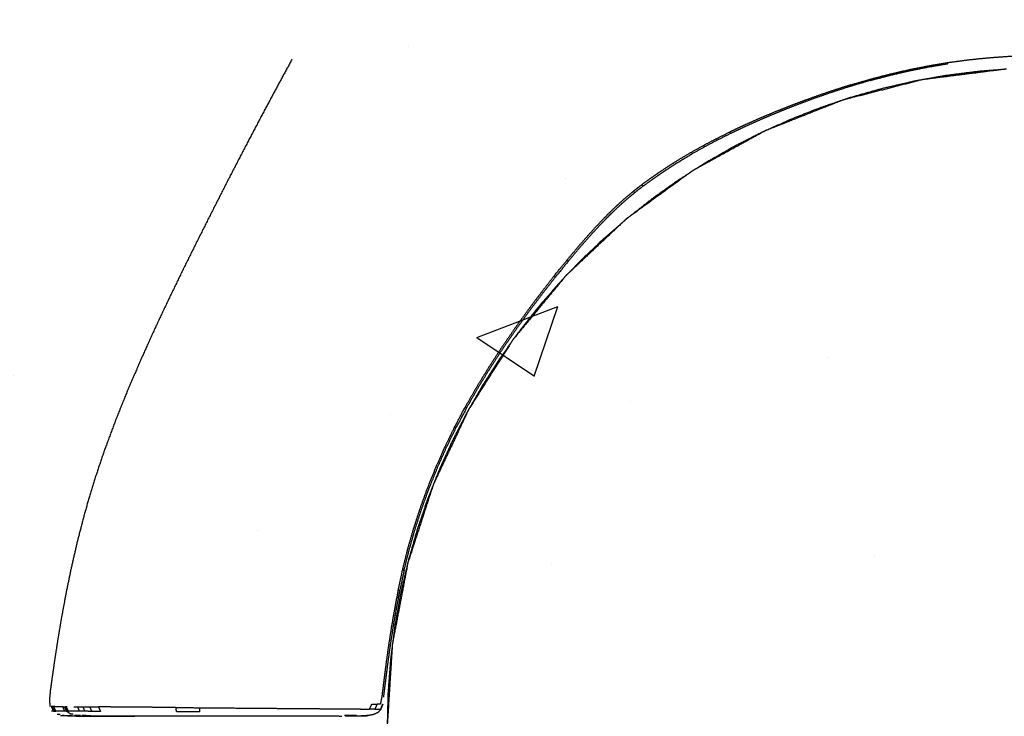
# Model space of a CAD drawing. Units: millimetres. Extents: x 9805 to 25850, y -5412 to 2373.
# Drawn here: x 13222 to 13307, y -2539 to -2479 of the extents above; entities that cross this region are included whole.
import ezdxf

# ---------------------------------------------------------------- set-up
doc = ezdxf.new("R2010")
doc.units = ezdxf.units.MM
doc.header["$MEASUREMENT"] = 0

msp = doc.modelspace()

# ---------------------------------------------------------------- hatches: boundary and pattern name
h = msp.add_hatch()
h.set_pattern_fill('AR-CONC', color=1, scale=10)
h.set_pattern_definition([(50, (-12132.88, -2473.26), (71.72602, -6.27521), [7.5, -82.5]), (355, (-12132.88, -2473.26), (-13.87513, 75.21921), [6, -66]), (100.45144, (-12126.904, -2473.78), (57.85088, 68.944), [6.37402, -70.11421]), (46.1842, (-12132.88, -2453.26), (106.72413, -16.55193), [11.25, -123.75]), (96.63564, (-12123.99, -2454.64), (93.4662, 97.41186), [9.56103, -105.17138]), (351.18416, (-12132.88, -2453.26), (93.4662, 97.41186), [9, -99]), (21, (-12122.88, -2458.26), (59.6907, -40.26189), [7.5, -82.5]), (326, (-12122.88, -2458.26), (24.33153, 72.515), [6, -66]), (71.45144, (-12117.91, -2461.614), (84.02224, 32.25312), [6.37402, -70.11421]), (37.5, (-12132.88, -2473.258), (1.215986, 33.289385), [0, -65.2, 0, -67, 0, -66.25]), (7.5, (-12132.88, -2473.26), (26.306954, 39.44117), [0, -38.2, 0, -63.7, 0, -25.25]), (327.5, (-12155.18, -2473.258), (53.382244, -2.255487), [0, -25, 0, -78, 0, -103.5]), (317.5, (-12165.18, -2473.26), (58.31862, 10.0105), [0, -32.5, 0, -51.8, 0, -73.5])])
h.paths.add_polyline_path([(13511.312, -2338.981), (13111.312, -2338.981), (13111.312, -2738.981), (13511.312, -2738.981)])

# ---------------------------------------------------------------- linework, layer by layer
at = {"lineweight": -3}
for points, knots in [([(13245.508, -2482.13), (13245.508, -2482.13), (13245.508, -2482.131), (13244.864, -2483.313), (13244.22, -2484.496), (13243.562, -2485.727), (13242.903, -2486.959), (13242.235, -2488.229), (13241.566, -2489.5), (13240.892, -2490.8), (13240.218, -2492.101), (13239.544, -2493.422), (13238.869, -2494.744), (13238.197, -2496.077), (13237.526, -2497.411), (13236.863, -2498.747), (13236.2, -2500.083), (13235.551, -2501.42), (13234.902, -2502.757), (13234.273, -2504.093), (13233.644, -2505.429), (13233.042, -2506.762), (13232.44, -2508.095), (13231.869, -2509.424), (13231.299, -2510.752), (13230.767, -2512.074), (13230.235, -2513.397), (13229.748, -2514.71), (13229.26, -2516.024), (13228.823, -2517.328), (13228.386, -2518.632), (13228.005, -2519.923), (13227.624, -2521.215), (13227.295, -2522.477), (13226.967, -2523.739), (13226.687, -2524.953), (13226.406, -2526.167), (13226.17, -2527.316), (13225.934, -2528.464), (13225.737, -2529.529), (13225.541, -2530.593), (13225.38, -2531.556), (13225.22, -2532.519), (13225.091, -2533.363), (13224.963, -2534.206), (13224.862, -2534.912), (13224.761, -2535.618), (13224.684, -2536.168), (13224.606, -2536.718), (13224.569, -2537.133), (13224.531, -2537.547), (13224.549, -2537.844), (13224.567, -2538.141)], [567.999851, 567.999851, 567.999851, 568, 568, 569, 569, 570, 570, 571, 571, 572, 572, 573, 573, 574, 574, 575, 575, 576, 576, 577, 577, 578, 578, 579, 579, 580, 580, 581, 581, 582, 582, 583, 583, 584, 584, 585, 585, 586, 586, 587, 587, 588, 588, 589, 589, 590, 590, 591, 591, 592, 592, 593, 593, 593]), ([(13295.509, -2483.851), (13295.522, -2483.901), (13295.535, -2483.952), (13294.701, -2484.198), (13293.867, -2484.444), (13293.851, -2484.391), (13293.834, -2484.339), (13294.671, -2484.095), (13295.509, -2483.851), (13296.351, -2483.63), (13297.193, -2483.409), (13298.035, -2483.215), (13298.877, -2483.021), (13299.718, -2482.854), (13300.56, -2482.686), (13301.401, -2482.546), (13302.242, -2482.405), (13303.082, -2482.291), (13303.923, -2482.176), (13304.764, -2482.088), (13305.604, -2481.999), (13306.444, -2481.937), (13307.284, -2481.874), (13308.125, -2481.836), (13308.965, -2481.799), (13309.805, -2481.786), (13310.645, -2481.774), (13311.485, -2481.786), (13312.325, -2481.799), (13313.165, -2481.836), (13314.005, -2481.874), (13314.845, -2481.937), (13315.686, -2481.999), (13316.526, -2482.088), (13317.366, -2482.176), (13318.207, -2482.291), (13319.048, -2482.405), (13319.889, -2482.546), (13320.73, -2482.686), (13321.571, -2482.854), (13322.413, -2483.021), (13323.254, -2483.215), (13324.096, -2483.409), (13324.939, -2483.63), (13325.781, -2483.851), (13326.618, -2484.095), (13327.455, -2484.339), (13328.281, -2484.603), (13329.107, -2484.866), (13329.916, -2485.145), (13330.725, -2485.425), (13331.511, -2485.715), (13332.297, -2486.006), (13333.054, -2486.304), (13333.812, -2486.603), (13334.534, -2486.905), (13335.257, -2487.207), (13335.94, -2487.509), (13336.623, -2487.811), (13337.259, -2488.11), (13337.895, -2488.408), (13338.489, -2488.702), (13339.082, -2488.997), (13339.636, -2489.288), (13340.189, -2489.58), (13340.706, -2489.868), (13341.223, -2490.156), (13341.706, -2490.441), (13342.189, -2490.727), (13342.642, -2491.01), (13343.094, -2491.293), (13343.52, -2491.574), (13343.945, -2491.855), (13344.346, -2492.134), (13344.747, -2492.413), (13345.126, -2492.69), (13345.506, -2492.967), (13345.873, -2493.252), (13346.24, -2493.537), (13346.601, -2493.839), (13346.963, -2494.141), (13347.328, -2494.469), (13347.693, -2494.798), (13348.069, -2495.161), (13348.446, -2495.525), (13348.841, -2495.933), (13349.237, -2496.341), (13349.66, -2496.804), (13350.083, -2497.266), (13350.542, -2497.792), (13351.001, -2498.317), (13351.503, -2498.915), (13352.006, -2499.513), (13352.542, -2500.175), (13353.078, -2500.837), (13353.638, -2501.554), (13354.198, -2502.271), (13354.772, -2503.035), (13355.346, -2503.798), (13355.924, -2504.6), (13356.501, -2505.401), (13357.073, -2506.232), (13357.645, -2507.062), (13358.2, -2507.913), (13358.756, -2508.764), (13359.285, -2509.627), (13359.815, -2510.49), (13360.308, -2511.356), (13360.802, -2512.223), (13361.26, -2513.092), (13361.718, -2513.961), (13362.14, -2514.834), (13362.563, -2515.706), (13362.952, -2516.582), (13363.34, -2517.458), (13363.694, -2518.336), (13364.048, -2519.215), (13364.368, -2520.097), (13364.689, -2520.979), (13364.976, -2521.863), (13365.263, -2522.748), (13365.517, -2523.636), (13365.771, -2524.524), (13365.993, -2525.415), (13366.215, -2526.306), (13366.407, -2527.185), (13366.599, -2528.065), (13366.763, -2528.918), (13366.928, -2529.772), (13367.067, -2530.586), (13367.207, -2531.4), (13367.323, -2532.159), (13367.44, -2532.918), (13367.537, -2533.608), (13367.633, -2534.299), (13367.712, -2534.906), (13367.791, -2535.513), (13367.854, -2536.023), (13367.918, -2536.533), (13367.968, -2536.931), (13368.019, -2537.328), (13368.08, -2537.628), (13368.142, -2537.928)], [0, 0, 0, 1, 1, 2, 2, 3, 3, 4, 4, 5, 5, 6, 6, 7, 7, 8, 8, 9, 9, 10, 10, 11, 11, 12, 12, 13, 13, 14, 14, 15, 15, 16, 16, 17, 17, 18, 18, 19, 19, 20, 20, 21, 21, 22, 22, 23, 23, 24, 24, 25, 25, 26, 26, 27, 27, 28, 28, 29, 29, 30, 30, 31, 31, 32, 32, 33, 33, 34, 34, 35, 35, 36, 36, 37, 37, 38, 38, 39, 39, 40, 40, 41, 41, 42, 42, 43, 43, 44, 44, 45, 45, 46, 46, 47, 47, 48, 48, 49, 49, 50, 50, 51, 51, 52, 52, 53, 53, 54, 54, 55, 55, 56, 56, 57, 57, 58, 58, 59, 59, 60, 60, 61, 61, 62, 62, 63, 63, 64, 64, 65, 65, 66, 66, 67, 67, 68, 68, 69, 69, 70, 70, 71, 71, 71]), ([(13295.535, -2483.952), (13296.375, -2483.73), (13297.215, -2483.507), (13298.055, -2483.312), (13298.894, -2483.117), (13299.734, -2482.949), (13300.573, -2482.78), (13301.413, -2482.639), (13302.252, -2482.497)], [0, 0, 0, 1, 1, 2, 2, 3, 3, 4, 4, 4]), ([(13306.939, -2483.015), (13305.928, -2483.092), (13304.917, -2483.169), (13303.492, -2483.351), (13302.066, -2483.532), (13301.126, -2483.7), (13300.186, -2483.869)], [-61.699067, -61.699067, -61.699067, -61, -61, -60, -60, -59.329903, -59.329903, -59.329903]), ([(13307.306, -2482.987), (13307.233, -2482.987), (13307.161, -2482.987), (13307.05, -2483.001), (13306.939, -2483.015)], [13.97961517, 13.97961517, 13.97961517, 14, 14, 14.03117986, 14.03117986, 14.03117986]), ([(13299.973, -2483.907), (13299.617, -2483.97), (13299.261, -2484.034), (13297.883, -2484.353), (13296.504, -2484.671), (13295.153, -2485.055), (13293.801, -2485.44), (13293.487, -2485.546), (13293.173, -2485.653)], [-59.253964, -59.253964, -59.253964, -59, -59, -58, -58, -57, -57, -56.762802, -56.762802, -56.762802]), ([(13300.186, -2483.869), (13300.123, -2483.877), (13300.059, -2483.885), (13300.016, -2483.896), (13299.973, -2483.907)], [14.98205721, 14.98205721, 14.98205721, 15, 15, 15.01234984, 15.01234984, 15.01234984]), ([(13293.834, -2484.339), (13293.009, -2484.603), (13292.183, -2484.866), (13291.374, -2485.145), (13290.565, -2485.424), (13289.779, -2485.715), (13288.993, -2486.005), (13288.235, -2486.304), (13287.478, -2486.602), (13286.755, -2486.904), (13286.032, -2487.206), (13285.349, -2487.508), (13284.667, -2487.81), (13284.03, -2488.108), (13283.394, -2488.406)], [0, 0, 0, 1, 1, 2, 2, 3, 3, 4, 4, 5, 5, 6, 6, 7, 7, 7]), ([(13293.867, -2484.444), (13293.044, -2484.709), (13292.221, -2484.974), (13291.415, -2485.255), (13290.609, -2485.535), (13289.826, -2485.828), (13289.043, -2486.12), (13288.289, -2486.42), (13287.534, -2486.72), (13286.814, -2487.024), (13286.094, -2487.328), (13285.415, -2487.631), (13284.735, -2487.935), (13284.101, -2488.234), (13283.467, -2488.534)], [0, 0, 0, 1, 1, 2, 2, 3, 3, 4, 4, 5, 5, 6, 6, 7, 7, 7]), ([(13293.059, -2485.691), (13292.106, -2486.014), (13291.153, -2486.337), (13289.859, -2486.847), (13288.565, -2487.358), (13287.574, -2487.807), (13286.583, -2488.255)], [-56.719739, -56.719739, -56.719739, -56, -56, -55, -55, -54.214745, -54.214745, -54.214745]), ([(13293.173, -2485.653), (13293.149, -2485.659), (13293.126, -2485.665), (13293.092, -2485.678), (13293.059, -2485.691)], [15.99319983, 15.99319983, 15.99319983, 16, 16, 16.01004988, 16.01004988, 16.01004988]), ([(13286.405, -2488.336), (13286.223, -2488.418), (13286.041, -2488.501), (13284.812, -2489.13), (13283.583, -2489.76), (13282.39, -2490.447), (13281.196, -2491.134), (13280.838, -2491.363), (13280.48, -2491.593)], [-54.144334, -54.144334, -54.144334, -54, -54, -53, -53, -52, -52, -51.690389, -51.690389, -51.690389]), ([(13282.207, -2488.994), (13282.8, -2488.7), (13283.394, -2488.406), (13283.43, -2488.47), (13283.467, -2488.534), (13282.876, -2488.83), (13282.284, -2489.125)], [0, 0, 0, 1, 1, 2, 2, 3, 3, 3]), ([(13286.583, -2488.255), (13286.527, -2488.278), (13286.47, -2488.3), (13286.438, -2488.318), (13286.405, -2488.336)], [16.98307081, 16.98307081, 16.98307081, 17, 17, 17.01037748, 17.01037748, 17.01037748]), ([(13281.1, -2489.576), (13281.653, -2489.285), (13282.207, -2488.994), (13282.246, -2489.06), (13282.284, -2489.125), (13281.733, -2489.417), (13281.181, -2489.709)], [0, 0, 0, 1, 1, 2, 2, 3, 3, 3]), ([(13275.783, -2492.961), (13275.832, -2493.029), (13275.882, -2493.097), (13275.516, -2493.381), (13275.151, -2493.665), (13275.1, -2493.598), (13275.05, -2493.532), (13275.416, -2493.246), (13275.783, -2492.961), (13276.163, -2492.684), (13276.542, -2492.406), (13276.943, -2492.127), (13277.344, -2491.849), (13277.77, -2491.568), (13278.195, -2491.287), (13278.647, -2491.005), (13279.1, -2490.722), (13279.583, -2490.437), (13280.066, -2490.152)], [0, 0, 0, 1, 1, 2, 2, 3, 3, 4, 4, 5, 5, 6, 6, 7, 7, 8, 8, 9, 9, 9]), ([(13281.181, -2489.709), (13281.141, -2489.643), (13281.1, -2489.576), (13280.583, -2489.864), (13280.066, -2490.152), (13280.109, -2490.219), (13280.151, -2490.287), (13280.666, -2489.998), (13281.181, -2489.709)], [0, 0, 0, 1, 1, 2, 2, 3, 3, 4, 4, 4]), ([(13275.882, -2493.097), (13276.261, -2492.82), (13276.639, -2492.544), (13277.039, -2492.265), (13277.439, -2491.987), (13277.862, -2491.706), (13278.286, -2491.425), (13278.737, -2491.142), (13279.189, -2490.859), (13279.67, -2490.573), (13280.151, -2490.287)], [0, 0, 0, 1, 1, 2, 2, 3, 3, 4, 4, 5, 5, 5]), ([(13280.48, -2491.593), (13280.339, -2491.671), (13280.197, -2491.748), (13280.045, -2491.859), (13279.893, -2491.969)], [17.95492947, 17.95492947, 17.95492947, 18, 18, 18.05254949, 18.05254949, 18.05254949]), ([(13279.893, -2491.969), (13279.388, -2492.293), (13278.883, -2492.617), (13277.766, -2493.412), (13276.648, -2494.207), (13275.643, -2494.997), (13274.638, -2495.788)], [-51.436574, -51.436574, -51.436574, -51, -51, -50, -50, -49.066392, -49.066392, -49.066392]), ([(13269.284, -2499.512), (13269.339, -2499.563), (13269.394, -2499.615), (13268.858, -2500.274), (13268.322, -2500.934), (13268.267, -2500.885), (13268.211, -2500.836), (13268.747, -2500.174), (13269.284, -2499.512), (13269.786, -2498.914), (13270.289, -2498.316), (13270.747, -2497.79), (13271.206, -2497.264), (13271.629, -2496.801), (13272.052, -2496.339), (13272.448, -2495.93), (13272.844, -2495.521), (13273.22, -2495.157), (13273.596, -2494.793), (13273.961, -2494.465), (13274.326, -2494.136), (13274.688, -2493.834), (13275.05, -2493.532)], [0, 0, 0, 1, 1, 2, 2, 3, 3, 4, 4, 5, 5, 6, 6, 7, 7, 8, 8, 9, 9, 10, 10, 11, 11, 11]), ([(13269.394, -2499.615), (13269.896, -2499.019), (13270.398, -2498.423), (13270.856, -2497.9), (13271.315, -2497.376), (13271.737, -2496.916), (13272.16, -2496.456), (13272.555, -2496.049), (13272.95, -2495.643), (13273.325, -2495.281), (13273.701, -2494.919), (13274.065, -2494.593), (13274.429, -2494.266), (13274.79, -2493.965), (13275.151, -2493.665)], [0, 0, 0, 1, 1, 2, 2, 3, 3, 4, 4, 5, 5, 6, 6, 7, 7, 7]), ([(13253.741, -2539.891), (13253.965, -2543.455), (13254.189, -2547.019), (13254.86, -2550.535), (13255.53, -2554.05), (13256.636, -2557.454), (13257.742, -2560.858), (13259.266, -2564.096), (13260.79, -2567.335), (13262.708, -2570.357), (13264.626, -2573.379), (13266.907, -2576.136), (13269.188, -2578.894), (13271.797, -2581.344), (13274.406, -2583.794), (13277.302, -2585.898), (13280.197, -2588.002), (13283.334, -2589.726), (13286.47, -2591.45), (13289.798, -2592.768), (13293.126, -2594.085), (13296.592, -2594.975), (13300.059, -2595.865), (13303.61, -2596.314), (13307.161, -2596.762), (13310.74, -2596.762), (13314.319, -2596.762), (13317.87, -2596.314), (13321.42, -2595.865), (13324.887, -2594.975), (13328.354, -2594.085), (13331.681, -2592.768), (13335.009, -2591.45), (13338.145, -2589.726), (13341.282, -2588.002), (13344.177, -2585.898), (13347.073, -2583.794), (13349.682, -2581.344), (13352.291, -2578.894), (13354.572, -2576.136), (13356.854, -2573.379), (13358.771, -2570.357), (13360.689, -2567.335), (13362.213, -2564.096), (13363.737, -2560.858), (13364.843, -2557.454), (13365.949, -2554.05), (13366.619, -2550.535), (13367.29, -2547.019), (13367.515, -2543.447), (13367.74, -2539.875), (13367.515, -2536.303), (13367.29, -2532.731), (13366.619, -2529.215), (13365.949, -2525.7), (13364.843, -2522.296), (13363.737, -2518.892), (13362.213, -2515.653), (13360.689, -2512.415), (13358.771, -2509.393), (13356.854, -2506.371), (13354.572, -2503.613), (13352.291, -2500.856), (13349.818, -2498.533), (13347.345, -2496.211)], [-23.997716, -23.997716, -23.997716, -23, -23, -22, -22, -21, -21, -20, -20, -19, -19, -18, -18, -17, -17, -16, -16, -15, -15, -14, -14, -13, -13, -12, -12, -11, -11, -10, -10, -9, -9, -8, -8, -7, -7, -6, -6, -5, -5, -4, -4, -3, -3, -2, -2, -1, -1, 0, 0, 1, 1, 2, 2, 3, 3, 4, 4, 5, 5, 6, 6, 7, 7, 7.947888, 7.947888, 7.947888]), ([(13274.12, -2496.225), (13273.273, -2496.959), (13272.426, -2497.692), (13271.436, -2498.636), (13270.446, -2499.58), (13270.015, -2500.032), (13269.584, -2500.484)], [-48.818781, -48.818781, -48.818781, -48, -48, -47, -47, -46.543531, -46.543531, -46.543531]), ([(13274.638, -2495.788), (13274.522, -2495.872), (13274.406, -2495.956), (13274.263, -2496.09), (13274.12, -2496.225)], [18.96005763, 18.96005763, 18.96005763, 19, 19, 19.05492283, 19.05492283, 19.05492283]), ([(13269.584, -2500.484), (13269.386, -2500.67), (13269.188, -2500.856), (13269.053, -2501.019), (13268.918, -2501.183)], [19.9241942, 19.9241942, 19.9241942, 20, 20, 20.0593534, 20.0593534, 20.0593534]), ([(13268.211, -2500.836), (13267.651, -2501.553), (13267.091, -2502.271), (13266.517, -2503.034), (13265.944, -2503.798), (13265.366, -2504.599), (13264.788, -2505.401), (13264.217, -2506.231), (13263.645, -2507.062), (13263.089, -2507.913), (13262.534, -2508.764), (13262.004, -2509.627), (13261.475, -2510.49), (13260.981, -2511.356), (13260.488, -2512.223)], [0, 0, 0, 1, 1, 2, 2, 3, 3, 4, 4, 5, 5, 6, 6, 7, 7, 7]), ([(13268.322, -2500.934), (13267.763, -2501.648), (13267.203, -2502.363), (13266.629, -2503.124), (13266.056, -2503.885), (13265.478, -2504.684), (13264.901, -2505.483), (13264.33, -2506.311), (13263.759, -2507.139), (13263.204, -2507.988), (13262.649, -2508.837), (13262.12, -2509.697), (13261.591, -2510.558), (13261.098, -2511.421), (13260.606, -2512.285)], [0, 0, 0, 1, 1, 2, 2, 3, 3, 4, 4, 5, 5, 6, 6, 7, 7, 7]), ([(13268.918, -2501.183), (13268.738, -2501.372), (13268.558, -2501.561), (13267.662, -2502.595), (13266.765, -2503.629), (13265.919, -2504.706), (13265.072, -2505.783), (13264.95, -2505.955), (13264.828, -2506.126)], [-46.190607, -46.190607, -46.190607, -46, -46, -45, -45, -44, -44, -43.846467, -43.846467, -43.846467]), ([(13264.828, -2506.126), (13264.727, -2506.249), (13264.626, -2506.371), (13264.508, -2506.556), (13264.391, -2506.74)], [20.9555838, 20.9555838, 20.9555838, 21, 21, 21.0610904, 21.0610904, 21.0610904]), ([(13264.391, -2506.74), (13263.937, -2507.379), (13263.482, -2508.018), (13262.741, -2509.174), (13261.999, -2510.331), (13261.446, -2511.292), (13260.893, -2512.252)], [-43.571654, -43.571654, -43.571654, -43, -43, -42, -42, -41.195102, -41.195102, -41.195102]), ([(13260.606, -2512.285), (13260.547, -2512.254), (13260.488, -2512.223), (13260.03, -2513.092), (13259.572, -2513.961), (13259.632, -2513.99), (13259.692, -2514.019), (13260.149, -2513.152), (13260.606, -2512.285)], [0, 0, 0, 1, 1, 2, 2, 3, 3, 4, 4, 4]), ([(13260.893, -2512.252), (13260.842, -2512.334), (13260.79, -2512.415), (13260.769, -2512.461), (13260.747, -2512.507)], [21.97305764, 21.97305764, 21.97305764, 22, 22, 22.01415504, 22.01415504, 22.01415504]), ([(13260.747, -2512.507), (13260.686, -2512.612), (13260.626, -2512.718), (13259.996, -2513.947), (13259.366, -2515.175), (13258.795, -2516.438), (13258.224, -2517.7), (13258.016, -2518.225), (13257.809, -2518.751)], [-41.088459, -41.088459, -41.088459, -41, -41, -40, -40, -39, -39, -38.593925, -38.593925, -38.593925]), ([(13255.075, -2526.306), (13255.142, -2526.319), (13255.209, -2526.332), (13255.018, -2527.209), (13254.827, -2528.087), (13254.759, -2528.076), (13254.691, -2528.065), (13254.883, -2527.185), (13255.075, -2526.306), (13255.296, -2525.415), (13255.518, -2524.524), (13255.773, -2523.636), (13256.027, -2522.748), (13256.314, -2521.863), (13256.601, -2520.979), (13256.921, -2520.097), (13257.242, -2519.215), (13257.596, -2518.336), (13257.95, -2517.458), (13258.338, -2516.582), (13258.726, -2515.706), (13259.149, -2514.834), (13259.572, -2513.961)], [0, 0, 0, 1, 1, 2, 2, 3, 3, 4, 4, 5, 5, 6, 6, 7, 7, 8, 8, 9, 9, 10, 10, 11, 11, 11]), ([(13255.209, -2526.332), (13255.43, -2525.443), (13255.651, -2524.554), (13255.905, -2523.669), (13256.158, -2522.783), (13256.444, -2521.9), (13256.73, -2521.018), (13257.049, -2520.138), (13257.368, -2519.259), (13257.721, -2518.382), (13258.074, -2517.506), (13258.461, -2516.632), (13258.848, -2515.759), (13259.27, -2514.889), (13259.692, -2514.019)], [0, 0, 0, 1, 1, 2, 2, 3, 3, 4, 4, 5, 5, 6, 6, 7, 7, 7]), ([(13257.693, -2519.045), (13257.447, -2519.666), (13257.202, -2520.288), (13256.754, -2521.611), (13256.305, -2522.935), (13255.921, -2524.287), (13255.536, -2525.639), (13255.218, -2527.017), (13254.899, -2528.396), (13254.649, -2529.798), (13254.398, -2531.201), (13254.314, -2531.857), (13254.231, -2532.514)], [-38.480154, -38.480154, -38.480154, -38, -38, -37, -37, -36, -36, -35, -35, -34, -34, -33.539517, -33.539517, -33.539517]), ([(13257.693, -2519.045), (13256.611, -2522.372), (13255.53, -2525.7), (13254.88, -2529.107), (13254.231, -2532.514)], [23.022509, 23.022509, 23.022509, 24, 24, 24.969083, 24.969083, 24.969083]), ([(13257.809, -2518.751), (13257.776, -2518.821), (13257.742, -2518.892), (13257.717, -2518.968), (13257.693, -2519.045)], [22.9782051, 22.9782051, 22.9782051, 23, 23, 23.02250941, 23.02250941, 23.02250941]), ([(13254.691, -2528.065), (13254.526, -2528.918), (13254.362, -2529.772), (13254.222, -2530.586), (13254.083, -2531.4), (13253.966, -2532.159), (13253.849, -2532.918), (13253.753, -2533.608), (13253.656, -2534.299), (13253.578, -2534.906), (13253.499, -2535.513), (13253.435, -2536.023), (13253.372, -2536.533), (13253.321, -2536.931), (13253.271, -2537.328), (13253.209, -2537.628), (13253.148, -2537.928), (13253.01, -2537.926), (13252.872, -2537.924)], [0, 0, 0, 1, 1, 2, 2, 3, 3, 4, 4, 5, 5, 6, 6, 7, 7, 8, 8, 9, 9, 9]), ([(13254.827, -2528.087), (13254.663, -2528.939), (13254.499, -2529.791), (13254.36, -2530.603), (13254.222, -2531.415), (13254.105, -2532.172), (13253.989, -2532.93), (13253.893, -2533.619), (13253.796, -2534.308), (13253.718, -2534.914), (13253.639, -2535.52), (13253.576, -2536.029), (13253.512, -2536.537), (13253.462, -2536.934), (13253.411, -2537.331)], [0, 0, 0, 1, 1, 2, 2, 3, 3, 4, 4, 5, 5, 6, 6, 7, 7, 7]), ([(13254.231, -2532.514), (13254.21, -2532.622), (13254.189, -2532.731), (13254.182, -2532.838), (13254.176, -2532.945)], [24.96908313, 24.96908313, 24.96908313, 25, 25, 25.03000612, 25.03000612, 25.03000612]), ([(13254.176, -2532.945), (13254.105, -2533.498), (13254.035, -2534.052), (13253.925, -2535.498), (13253.814, -2536.944), (13253.778, -2538.401), (13253.741, -2539.859)], [-33.388063, -33.388063, -33.388063, -33, -33, -32, -32, -31.005471, -31.005471, -31.005471]), ([(13252.67, -2538.357), (13252.445, -2538.355), (13252.219, -2538.353), (13252.321, -2538.136), (13252.422, -2537.918), (13252.647, -2537.921), (13252.872, -2537.924), (13252.771, -2538.141), (13252.67, -2538.357), (13252.813, -2538.358), (13252.956, -2538.359), (13253.035, -2538.36), (13253.114, -2538.36)], [0, 0, 0, 1, 1, 2, 2, 3, 3, 4, 4, 5, 5, 6, 6, 6]), ([(13224.892, -2538.541), (13224.934, -2538.542), (13224.976, -2538.542), (13224.873, -2538.342), (13224.77, -2538.143), (13224.724, -2538.143), (13224.678, -2538.142), (13224.785, -2538.342), (13224.892, -2538.541), (13224.853, -2538.541), (13224.813, -2538.541), (13224.779, -2538.541), (13224.745, -2538.541), (13224.722, -2538.541), (13224.699, -2538.541)], [0, 0, 0, 1, 1, 2, 2, 3, 3, 4, 4, 5, 5, 6, 6, 7, 7, 7]), ([(13224.976, -2538.542), (13225.033, -2538.542), (13225.089, -2538.542), (13224.996, -2538.343), (13224.902, -2538.144), (13224.836, -2538.143), (13224.77, -2538.143)], [0, 0, 0, 1, 1, 2, 2, 3, 3, 3]), ([(13226.034, -2538.546), (13225.943, -2538.546), (13225.853, -2538.545), (13225.778, -2538.348), (13225.703, -2538.151), (13225.528, -2538.149), (13225.353, -2538.148), (13225.222, -2538.147), (13225.092, -2538.146), (13224.997, -2538.145), (13224.902, -2538.144)], [2.614103, 2.614103, 2.614103, 3, 3, 4, 4, 5, 5, 6, 6, 7, 7, 7]), ([(13225.853, -2538.545), (13225.678, -2538.545), (13225.502, -2538.544), (13225.379, -2538.543), (13225.256, -2538.543), (13225.173, -2538.542), (13225.089, -2538.542)], [0, 0, 0, 1, 1, 2, 2, 3, 3, 3]), ([(13225.306, -2538.784), (13225.341, -2538.784), (13225.376, -2538.784), (13225.416, -2538.784), (13225.456, -2538.784), (13225.457, -2538.784), (13225.457, -2538.784)], [601, 601, 601, 602, 602, 603, 603, 603.000862, 603.000862, 603.000862]), ([(13225.958, -2538.142), (13226.066, -2538.342), (13226.173, -2538.542), (13226.133, -2538.541), (13226.093, -2538.541), (13225.992, -2538.341), (13225.892, -2538.142), (13225.925, -2538.142), (13225.958, -2538.142), (13226.004, -2538.143), (13226.05, -2538.143)], [0, 0, 0, 1, 1, 2, 2, 3, 3, 4, 4, 5, 5, 5]), ([(13226.093, -2538.541), (13226.06, -2538.541), (13226.026, -2538.541), (13226.203, -2538.662), (13226.38, -2538.784)], [0, 0, 0, 1, 1, 2, 2, 2]), ([(13227.601, -2538.547), (13227.368, -2538.546), (13227.134, -2538.545), (13226.958, -2538.545), (13226.783, -2538.544), (13226.66, -2538.543), (13226.537, -2538.543), (13226.453, -2538.543), (13226.37, -2538.542), (13226.313, -2538.542), (13226.257, -2538.542), (13226.215, -2538.542), (13226.173, -2538.542)], [0, 0, 0, 1, 1, 2, 2, 3, 3, 4, 4, 5, 5, 6, 6, 6]), ([(13226.587, -2538.785), (13226.587, -2538.785), (13226.586, -2538.785), (13226.536, -2538.784), (13226.486, -2538.784)], [463.993678, 463.993678, 463.993678, 464, 464, 464.996249, 464.996249, 464.996249]), ([(13227.134, -2538.545), (13227.059, -2538.348), (13226.984, -2538.151), (13227.213, -2538.153), (13227.442, -2538.154)], [0, 0, 0, 1, 1, 2, 2, 2]), ([(13228.199, -2538.55), (13227.9, -2538.549), (13227.601, -2538.547), (13227.522, -2538.351), (13227.442, -2538.154), (13227.736, -2538.157), (13228.029, -2538.159)], [0, 0, 0, 1, 1, 2, 2, 3, 3, 3]), ([(13228.029, -2538.159), (13228.114, -2538.355), (13228.199, -2538.55), (13228.57, -2538.551), (13228.94, -2538.553), (13228.852, -2538.359), (13228.764, -2538.165), (13228.397, -2538.162), (13228.029, -2538.159)], [0, 0, 0, 1, 1, 2, 2, 3, 3, 4, 4, 4]), ([(13235.474, -2538.219), (13234.559, -2538.212), (13233.643, -2538.204), (13232.862, -2538.198), (13232.081, -2538.192), (13231.423, -2538.186), (13230.765, -2538.181), (13230.216, -2538.177), (13229.668, -2538.172), (13229.216, -2538.169), (13228.764, -2538.165)], [0, 0, 0, 1, 1, 2, 2, 3, 3, 4, 4, 5, 5, 5]), ([(13237.5, -2538.235), (13237.499, -2538.412), (13237.497, -2538.588), (13236.509, -2538.584), (13235.52, -2538.58), (13235.497, -2538.399), (13235.474, -2538.219), (13236.487, -2538.227), (13237.5, -2538.235), (13238.571, -2538.244), (13239.643, -2538.253), (13240.735, -2538.261), (13241.826, -2538.27), (13242.9, -2538.279), (13243.974, -2538.287), (13244.99, -2538.296), (13246.007, -2538.304), (13246.927, -2538.311), (13247.848, -2538.318), (13248.633, -2538.325), (13249.418, -2538.331), (13250.029, -2538.336), (13250.639, -2538.341), (13251.099, -2538.344), (13251.558, -2538.348), (13251.889, -2538.351), (13252.219, -2538.353)], [0, 0, 0, 1, 1, 2, 2, 3, 3, 4, 4, 5, 5, 6, 6, 7, 7, 8, 8, 9, 9, 10, 10, 11, 11, 12, 12, 13, 13, 13]), ([(13253.194, -2538.361), (13253.071, -2538.505), (13252.947, -2538.65), (13252.763, -2538.739), (13252.578, -2538.827), (13252.333, -2538.873), (13252.088, -2538.919)], [0, 0, 0, 1, 1, 2, 2, 3, 3, 3]), ([(13253.33, -2538), (13253.262, -2538.18), (13253.194, -2538.361), (13253.172, -2538.386), (13253.149, -2538.411)], [313.160333, 313.160333, 313.160333, 314, 314, 314.172413, 314.172413, 314.172413]), ([(13253.179, -2538.361), (13253.179, -2538.361), (13253.179, -2538.361), (13253.179, -2538.361), (13253.178, -2538.361)], [317.999378259, 317.999378259, 317.999378259, 318, 318, 318.001547518, 318.001547518, 318.001547518]), ([(13225.49, -2538.908), (13225.564, -2538.908), (13225.639, -2538.909), (13225.723, -2538.909), (13225.806, -2538.91)], [597.002743, 597.002743, 597.002743, 598, 598, 598.987893, 598.987893, 598.987893]), ([(13227.653, -2538.963), (13227.653, -2538.963), (13227.653, -2538.963), (13227.254, -2538.961), (13226.854, -2538.959), (13226.486, -2538.956), (13226.117, -2538.954), (13225.878, -2538.932), (13225.639, -2538.91)], [747.99967, 747.99967, 747.99967, 748, 748, 749, 749, 750, 750, 750.975622, 750.975622, 750.975622]), ([(13225.808, -2538.91), (13225.808, -2538.91), (13225.808, -2538.91), (13225.877, -2538.91), (13225.945, -2538.91)], [598.995603, 598.995603, 598.995603, 599, 599, 600, 600, 600]), ([(13226.08, -2538.908), (13226.166, -2538.908), (13226.253, -2538.908), (13226.539, -2538.93), (13226.825, -2538.953), (13227.007, -2538.953), (13227.189, -2538.954), (13227.294, -2538.954), (13227.399, -2538.954)], [606, 606, 606, 607, 607, 608, 608, 609, 609, 609.362773, 609.362773, 609.362773]), ([(13227.225, -2538.91), (13227.157, -2538.91), (13227.089, -2538.91), (13227.004, -2538.909), (13226.919, -2538.909), (13226.845, -2538.909), (13226.77, -2538.908)], [466, 466, 466, 467, 467, 468, 468, 468.997257, 468.997257, 468.997257]), ([(13228.105, -2538.953), (13227.819, -2538.931), (13227.533, -2538.908), (13227.447, -2538.908), (13227.361, -2538.908)], [459, 459, 459, 460, 460, 460.998653, 460.998653, 460.998653]), ([(13227.398, -2538.954), (13227.613, -2538.955), (13227.827, -2538.957), (13227.981, -2538.958), (13228.135, -2538.959), (13228.36, -2538.96), (13228.584, -2538.961), (13228.769, -2538.962), (13228.954, -2538.962)], [449.000662, 449.000662, 449.000662, 450, 450, 451, 451, 452, 452, 452.860752, 452.860752, 452.860752]), ([(13229.58, -2538.968), (13229.438, -2538.968), (13229.297, -2538.968), (13228.485, -2538.965), (13227.674, -2538.962), (13227.663, -2538.962), (13227.653, -2538.962)], [725.790116, 725.790116, 725.790116, 726, 726, 727, 727, 727.018882, 727.018882, 727.018882]), ([(13249.125, -2538.955), (13248.813, -2538.954), (13248.501, -2538.954), (13248.073, -2538.953), (13247.645, -2538.953), (13247.032, -2538.953), (13246.418, -2538.954), (13245.655, -2538.954), (13244.891, -2538.955), (13244.011, -2538.955), (13243.131, -2538.956), (13242.191, -2538.956), (13241.251, -2538.956), (13240.308, -2538.956), (13239.366, -2538.956), (13238.47, -2538.955), (13237.573, -2538.955), (13236.771, -2538.954), (13235.969, -2538.954), (13235.276, -2538.953), (13234.582, -2538.953), (13234.01, -2538.953), (13233.437, -2538.954), (13232.94, -2538.954), (13232.443, -2538.955), (13231.973, -2538.955), (13231.503, -2538.956), (13231.059, -2538.956), (13230.616, -2538.956), (13230.198, -2538.956), (13229.781, -2538.956), (13229.414, -2538.956), (13229.048, -2538.955), (13228.759, -2538.954), (13228.47, -2538.954), (13228.288, -2538.953), (13228.105, -2538.953)], [335.00005, 335.00005, 335.00005, 336, 336, 337, 337, 338, 338, 339, 339, 340, 340, 341, 341, 342, 342, 343, 343, 344, 344, 345, 345, 346, 346, 347, 347, 348, 348, 349, 349, 350, 350, 351, 351, 352, 352, 353, 353, 353]), ([(13229.014, -2538.962), (13229.795, -2538.965), (13230.577, -2538.968), (13231.251, -2538.969), (13231.926, -2538.971)], [366.036737, 366.036737, 366.036737, 367, 367, 368, 368, 368]), ([(13249.598, -2538.955), (13249.589, -2538.956), (13249.58, -2538.956), (13248.919, -2538.959), (13248.259, -2538.963), (13247.503, -2538.965), (13246.748, -2538.968), (13245.771, -2538.97), (13244.794, -2538.972), (13243.529, -2538.973), (13242.264, -2538.975), (13240.045, -2538.977), (13237.827, -2538.979), (13235.687, -2538.977), (13233.548, -2538.975), (13233.038, -2538.974), (13232.529, -2538.974), (13231.587, -2538.972), (13230.645, -2538.971), (13230.113, -2538.97), (13229.58, -2538.968)], [716.982222, 716.982222, 716.982222, 717, 717, 718, 718, 719, 719, 720, 720, 721, 721, 722, 722, 723, 723, 724, 724, 725, 725, 725.78979, 725.78979, 725.78979]), ([(13249.598, -2538.955), (13249.672, -2538.955), (13249.746, -2538.955), (13249.785, -2538.955), (13249.824, -2538.955)], [631.6491719, 631.6491719, 631.6491719, 632, 632, 632.2461398, 632.2461398, 632.2461398]), ([(13251.105, -2538.955), (13251.066, -2538.955), (13251.027, -2538.955), (13250.815, -2538.955), (13250.603, -2538.956), (13250.365, -2538.956), (13250.126, -2538.956), (13250.619, -2538.938), (13251.112, -2538.92), (13250.881, -2538.92), (13250.649, -2538.92), (13250.354, -2538.92), (13250.058, -2538.919)], [328.75402, 328.75402, 328.75402, 329, 329, 330, 330, 331, 331, 332, 332, 333, 333, 333.999628, 333.999628, 333.999628]), ([(13251.478, -2538.953), (13251.411, -2538.953), (13251.344, -2538.954), (13251.225, -2538.954), (13251.105, -2538.955)], [327, 327, 327, 328, 328, 328.75402, 328.75402, 328.75402]), ([(13251.737, -2538.92), (13251.807, -2538.92), (13251.876, -2538.92), (13251.938, -2538.919), (13251.999, -2538.919)], [322, 322, 322, 323, 323, 323.864715, 323.864715, 323.864715]), ([(13252.011, -2538.919), (13252.011, -2538.919), (13252.011, -2538.919), (13252.005, -2538.919), (13251.999, -2538.92)], [-0.00358793, -0.00358793, -0.00358793, 0, 0, 0.02183799, 0.02183799, 0.02183799])]:
    msp.add_open_spline(points, degree=2, knots=knots, dxfattribs=at)
for points in [[(13306.939, -2483.015), (13303.563, -2483.442), (13300.186, -2483.869)], [(13299.973, -2483.907), (13296.573, -2484.78), (13293.173, -2485.653)], [(13293.059, -2485.691), (13289.821, -2486.973), (13286.583, -2488.255)], [(13286.405, -2488.336), (13283.443, -2489.964), (13280.48, -2491.593)], [(13279.893, -2491.969), (13277.265, -2493.878), (13274.638, -2495.788)], [(13274.12, -2496.225), (13271.852, -2498.355), (13269.584, -2500.484)], [(13268.918, -2501.183), (13266.873, -2503.655), (13264.828, -2506.126)], [(13264.391, -2506.74), (13262.642, -2509.496), (13260.893, -2512.252)], [(13260.747, -2512.507), (13259.278, -2515.629), (13257.809, -2518.751)], [(13254.176, -2532.945), (13253.958, -2536.402), (13253.741, -2539.859)], [(13253.191, -2538.36), (13253.275, -2538.146), (13253.359, -2537.931)], [(13253.359, -2537.931), (13253.345, -2537.963), (13253.332, -2537.995)], [(13225.205, -2538.784), (13225.255, -2538.784), (13225.306, -2538.784)], [(13225.703, -2538.151), (13225.778, -2538.151), (13225.852, -2538.152)], [(13226.026, -2538.541), (13225.939, -2538.346), (13225.852, -2538.152)], [(13225.979, -2538.541), (13226.003, -2538.541), (13226.026, -2538.541)], [(13226.38, -2538.784), (13226.338, -2538.784), (13226.296, -2538.783)], [(13226.485, -2538.784), (13226.433, -2538.784), (13226.38, -2538.784)], [(13226.634, -2538.148), (13226.809, -2538.149), (13226.984, -2538.151)], [(13253.149, -2538.411), (13253.048, -2538.53), (13252.947, -2538.65)], [(13253.33, -2538), (13253.331, -2537.997), (13253.332, -2537.995)], [(13226.77, -2538.908), (13226.735, -2538.908), (13226.7, -2538.908)], [(13227.873, -2538.956), (13227.757, -2538.955), (13227.641, -2538.955)], [(13227.873, -2538.956), (13227.899, -2538.956), (13227.924, -2538.956)], [(13229.014, -2538.962), (13228.984, -2538.962), (13228.954, -2538.962)], [(13251.478, -2538.953), (13251.783, -2538.936), (13252.088, -2538.919)], [(13251.807, -2538.932), (13251.642, -2538.942), (13251.478, -2538.953)], [(13252.088, -2538.919), (13251.947, -2538.925), (13251.807, -2538.932)], [(13252.088, -2538.919), (13252.05, -2538.919), (13252.012, -2538.919)], [(13252.394, -2538.828), (13252.432, -2538.828), (13252.469, -2538.828)]]:
    msp.add_open_spline(points, degree=2, dxfattribs=at)

doc.saveas('drawing.dxf')
